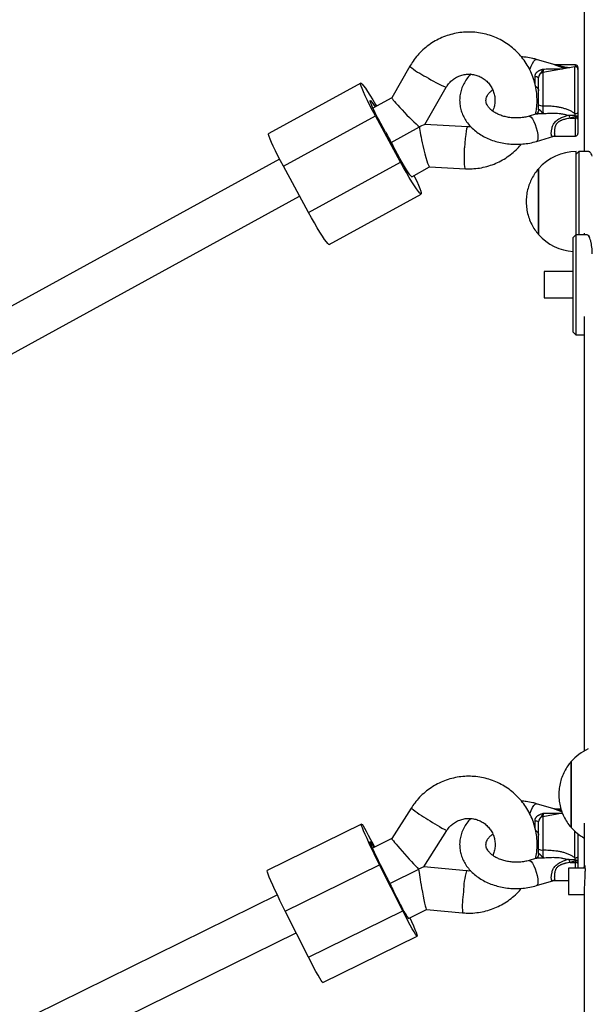
# Model space of a CAD drawing. Units: millimetres. Extents: x 0 to 11673, y 0 to 12364.
# Drawn here: x 4984 to 5202, y 9877 to 10251 of the extents above; entities that cross this region are included whole.
import ezdxf

# ---------------------------------------------------------------- set-up
doc = ezdxf.new("R2010")
doc.units = ezdxf.units.MM

msp = doc.modelspace()

# ---------------------------------------------------------------- linework, layer by layer
at = {"color": 7, "linetype": 'Continuous', "lineweight": 25, "ltscale": 100}
for p, q in [((5198.44, 10255.95), (5198.44, 10201.15)), ((5186.92, 10234.23), (5180.35, 10236.16)), ((5195.09, 10234.14), (5187.56, 10234.14)), ((5132.12, 10233.56), (5125.28, 10221.64)), ((5194.92, 10233.39), (5182.75, 10231.24)), ((5196.09, 10233.14), (5196.09, 10232.41)), ((5196.09, 10232.41), (5196.09, 10216.02)), ((5113.47, 10227.16), (5078.49, 10208.01)), ((5181.09, 10218.96), (5181.09, 10229.27)), ((5137.87, 10211.43), (5146, 10225.6)), ((5125.29, 10221.65), (5118.09, 10217.71)), ((5179.97, 10215.34), (5177.53, 10214.62)), ((5196.09, 10216.02), (5196.09, 10214.61)), ((5084.05, 10195.58), (5119.03, 10214.73)), ((5128.59, 10197.17), (5119.03, 10214.73)), ((5122.94, 10208.53), (5120.25, 10213.47)), ((5195.09, 10214.45), (5193.16, 10213.88)), ((5193.16, 10213.88), (5195.09, 10213.88)), ((5195.15, 10214.79), (5195.07, 10214.79)), ((5195.09, 10213.88), (5195.09, 10214.45)), ((5196.09, 10214.61), (5196.09, 10213.74)), ((5196.09, 10213.74), (5196.09, 10213.17)), ((5196.09, 10213.17), (5196.09, 10208.05)), ((5125.04, 10204.61), (5135.82, 10210.51)), ((5154.1, 10210.61), (5137.85, 10211.43)), ((5180.35, 10205.03), (5186.92, 10206.97)), ((5187.56, 10207.05), (5195.09, 10207.05)), ((5128.37, 10198.55), (5125.68, 10203.49)), ((5196.4, 10201.15), (5195.4, 10200.15)), ((5195.4, 10186.01), (5195.4, 10201.15)), ((5200.26, 10201.15), (5196.4, 10201.15)), ((5196.4, 10201.15), (5196.4, 10169.53)), ((5200.67, 10200.94), (5200.53, 10201.04)), ((5082.61, 10198.29), (4839.18, 10065.03)), ((5093.61, 10178.02), (5128.59, 10197.17)), ((5093.61, 10178.02), (5084.05, 10195.58)), ((5132.88, 10191.62), (5139.64, 10195.32)), ((5139.62, 10195.32), (5153.3, 10194.63)), ((5181.09, 10194.65), (5181.09, 10169.65)), ((5181.09, 10169.91), (5181.09, 10194.65)), ((5195.4, 10195.39), (5195.4, 10195.39)), ((5195.4, 10169.53), (5195.4, 10186.01)), ((4846.86, 10051), (5090.24, 10184.22)), ((5101.49, 10165.89), (5136.47, 10185.04)), ((5181.09, 10169.65), (5181.09, 10169.91)), ((5195.3, 10169.53), (5194.3, 10168.53)), ((5194.3, 10135.76), (5194.3, 10168.53)), ((5199.49, 10169.53), (5195.3, 10169.53)), ((5195.3, 10169.53), (5195.3, 10134.94)), ((5198.44, 10170.16), (5198.44, 10169.53)), ((5194.3, 10155.53), (5183.2, 10155.53)), ((5183.2, 10155.53), (5183.2, 10145.53)), ((5183.2, 10145.53), (5194.3, 10145.53)), ((5198.44, 10138.47), (5198.44, 9973.36)), ((5194.3, 10132.53), (5194.3, 10135.76)), ((5195.3, 10134.94), (5195.3, 10131.53)), ((5198.51, 10134.94), (5198.57, 10136.15)), ((5194.3, 10132.53), (5195.3, 10131.53)), ((5195.3, 10131.53), (5198.44, 10131.53)), ((5193.49, 9969.32), (5193.49, 9944.35)), ((5193.49, 9960.83), (5193.49, 9969.32)), ((5193.49, 9944.32), (5193.49, 9960.83)), ((5132.65, 9951.67), (5125.3, 9940.05)), ((5186.92, 9951.39), (5180.35, 9953.32)), ((5190.21, 9949.72), (5182.75, 9948.4)), ((5189.62, 9951.3), (5187.56, 9951.3)), ((5181.09, 9936.12), (5181.09, 9946.43)), ((5198.44, 9945.95), (5198.44, 9928.88)), ((5113.73, 9945.61), (5077.88, 9927.97)), ((5137.43, 9929.31), (5146.17, 9943.11)), ((5193.49, 9944.35), (5193.49, 9944.32)), ((5125.3, 9940.06), (5117.95, 9936.44)), ((5196.09, 9941.85), (5196.09, 9933.18)), ((5179.97, 9932.5), (5177.53, 9931.78)), ((5195.09, 9931.61), (5193.16, 9931.04)), ((5193.16, 9931.04), (5195.09, 9931.04)), ((5195.15, 9931.94), (5195.07, 9931.95)), ((5195.09, 9931.04), (5195.09, 9931.61)), ((5196.09, 9933.18), (5196.09, 9931.76)), ((5196.09, 9931.76), (5196.09, 9930.9)), ((5196.09, 9930.9), (5196.09, 9930.33)), ((5084.79, 9912.47), (5120.65, 9930.11)), ((5129.45, 9912.66), (5120.65, 9930.11)), ((5123.47, 9925.15), (5120.99, 9930.06)), ((5124.51, 9923.05), (5135.51, 9928.46)), ((5153.67, 9927.8), (5137.43, 9929.31)), ((5198.75, 9928.88), (5192.5, 9928.88)), ((5192.5, 9928.88), (5192.5, 9918.88)), ((5196.09, 9930.33), (5196.09, 9928.88)), ((5180.35, 9922.19), (5186.92, 9924.12)), ((5187.56, 9924.21), (5192.5, 9924.21)), ((5128.48, 9915.22), (5126, 9920.14)), ((5198.44, 9919.94), (5198.44, 9741.27)), ((5081.77, 9918.64), (4869.44, 9814.16)), ((5192.5, 9918.88), (5198.44, 9918.88)), ((5093.6, 9895.02), (5084.79, 9912.47)), ((5093.6, 9895.02), (5129.45, 9912.66)), ((5131.59, 9909.72), (5138.53, 9913.14)), ((5138.53, 9913.14), (5152.19, 9911.87)), ((4876.51, 9799.81), (5088.91, 9904.32)), ((5099.05, 9885.39), (5134.9, 9903.03))]:
    msp.add_line(p, q, dxfattribs=at)
at = {"color": 8, "linetype": 'Continuous', "lineweight": 25, "ltscale": 100}
for p, q in [((5195.09, 10233.41), (5195.09, 10234.14)), ((5182.75, 10231.24), (5182.75, 10218.59)), ((5194.92, 10215.64), (5194.92, 10233.39)), ((5195.09, 10207.05), (5195.09, 10213.88)), ((5182.75, 9948.4), (5182.75, 9935.75)), ((5194.92, 9932.8), (5194.92, 9942.85)), ((5195.09, 9928.88), (5195.09, 9931.04))]:
    msp.add_line(p, q, dxfattribs=at)
at = {"color": 8, "linetype": 'Continuous', "lineweight": 25, "ltscale": 100, "flags": 128}
for points in [[(5177.77, 10232.18), (5177.83, 10232.37), (5178.3, 10233.61), (5178.81, 10234.67), (5179.33, 10235.49), (5179.83, 10236.01), (5180.25, 10236.18), (5180.35, 10236.16)], [(5177.53, 10214.62), (5177.83, 10214.6), (5178.3, 10214.25), (5178.81, 10213.58), (5179.33, 10212.63), (5179.83, 10211.47), (5180.25, 10210.18), (5180.58, 10208.88), (5180.79, 10207.64), (5180.86, 10206.56)], [(5186.92, 10206.97), (5186.83, 10206.94), (5186.67, 10206.9), (5186.52, 10206.89), (5186.4, 10206.9), (5186.22, 10206.97), (5186.14, 10207.05), (5186.08, 10207.15), (5186.04, 10207.25), (5186, 10207.41), (5185.97, 10207.6), (5185.95, 10207.82), (5185.94, 10208.08), (5185.95, 10208.35), (5185.97, 10208.64), (5186, 10208.95), (5186.05, 10209.29), (5186.1, 10209.58), (5186.24, 10210.18), (5186.33, 10210.49), (5186.44, 10210.79), (5186.69, 10211.36), (5186.84, 10211.64), (5187.05, 10211.96), (5187.27, 10212.26), (5187.53, 10212.55), (5187.8, 10212.82), (5188.13, 10213.09), (5188.46, 10213.34), (5188.82, 10213.56), (5189.19, 10213.77), (5189.53, 10213.95), (5189.87, 10214.11), (5190.57, 10214.41), (5191.29, 10214.67), (5192.03, 10214.92), (5192.03, 10214.92)], [(5154.1, 10210.61), (5154.1, 10210.61), (5153.93, 10210.41), (5153.75, 10209.82), (5153.57, 10208.87), (5153.39, 10207.6), (5153.23, 10206.09), (5153.1, 10204.4), (5152.99, 10202.62)], [(5180.86, 10206.56), (5180.79, 10205.73), (5180.58, 10205.2), (5180.35, 10205.03)], [(5153.3, 10194.63), (5153.15, 10194.83), (5153.03, 10195.42), (5152.94, 10196.37), (5152.89, 10197.64), (5152.89, 10199.15), (5152.92, 10200.84), (5152.99, 10202.62)], [(5177.78, 9949.38), (5177.83, 9949.53), (5178.3, 9950.76), (5178.81, 9951.83), (5179.33, 9952.65), (5179.83, 9953.17), (5180.25, 9953.34), (5180.35, 9953.32)], [(5177.53, 9931.78), (5177.83, 9931.76), (5178.3, 9931.41), (5178.81, 9930.73), (5179.33, 9929.78), (5179.83, 9928.62), (5180.25, 9927.34), (5180.58, 9926.03), (5180.79, 9924.8), (5180.86, 9923.72)], [(5186.92, 9924.12), (5186.83, 9924.1), (5186.67, 9924.06), (5186.52, 9924.05), (5186.4, 9924.05), (5186.22, 9924.13), (5186.14, 9924.21), (5186.08, 9924.3), (5186.04, 9924.41), (5186, 9924.57), (5185.97, 9924.76), (5185.95, 9924.98), (5185.94, 9925.24), (5185.95, 9925.5), (5185.97, 9925.79), (5186, 9926.11), (5186.05, 9926.45), (5186.1, 9926.74), (5186.24, 9927.34), (5186.33, 9927.65), (5186.44, 9927.94), (5186.69, 9928.52), (5186.84, 9928.79), (5187.05, 9929.11), (5187.27, 9929.42), (5187.53, 9929.71), (5187.8, 9929.97), (5188.13, 9930.24), (5188.46, 9930.49), (5188.82, 9930.72), (5189.19, 9930.93), (5189.53, 9931.11), (5189.87, 9931.27), (5190.57, 9931.56), (5191.29, 9931.83), (5192.03, 9932.07), (5192.03, 9932.07)], [(5180.86, 9923.72), (5180.79, 9922.89), (5180.58, 9922.36), (5180.35, 9922.19)]]:
    msp.add_lwpolyline(points, dxfattribs=at)
at = {"color": 7, "linetype": 'Continuous', "lineweight": 25, "ltscale": 100, "flags": 128}
for points in [[(5119.03, 10214.73), (5117.95, 10216.75), (5116.93, 10218.73), (5115.99, 10220.6), (5115.17, 10222.31), (5114.49, 10223.82), (5113.96, 10225.08), (5113.6, 10226.07), (5113.43, 10226.75), (5113.43, 10227.11), (5113.62, 10227.14), (5114, 10226.83), (5114.54, 10226.19), (5115.23, 10225.24), (5116.06, 10224.02), (5117, 10222.54), (5118.03, 10220.85), (5119.12, 10219), (5119.44, 10218.45)], [(5120.25, 10213.47), (5119.41, 10215.04), (5118.66, 10216.53), (5118.01, 10217.87), (5117.51, 10219), (5117.18, 10219.85), (5117.04, 10220.39), (5117.09, 10220.58), (5117.33, 10220.42), (5117.76, 10219.92), (5118.34, 10219.1), (5118.94, 10218.17)], [(5194.92, 10215.64), (5195.14, 10215.64), (5195.35, 10215.65), (5195.56, 10215.68), (5195.74, 10215.73), (5195.89, 10215.79), (5196, 10215.86), (5196.07, 10215.94), (5196.09, 10216.02)], [(5084.05, 10195.58), (5082.97, 10197.6), (5081.94, 10199.58), (5081.01, 10201.45), (5080.19, 10203.16), (5079.51, 10204.67), (5078.98, 10205.94), (5078.62, 10206.92), (5078.44, 10207.61), (5078.45, 10207.96), (5078.49, 10208.01)], [(5132.88, 10191.62), (5132.86, 10191.61), (5132.61, 10191.77), (5132.19, 10192.27), (5131.61, 10193.09), (5130.9, 10194.19), (5130.1, 10195.51), (5129.24, 10196.99), (5128.37, 10198.55)], [(5133.72, 10192.08), (5133.96, 10191.6), (5134.78, 10189.88), (5135.46, 10188.37), (5135.99, 10187.11), (5136.35, 10186.12), (5136.52, 10185.44), (5136.52, 10185.08), (5136.32, 10185.06), (5135.95, 10185.37), (5135.41, 10186), (5134.72, 10186.95), (5133.89, 10188.17), (5132.95, 10189.65), (5131.92, 10191.34), (5130.83, 10193.19), (5129.71, 10195.15), (5128.59, 10197.17)], [(5101.49, 10165.89), (5101.34, 10165.91), (5100.97, 10166.22), (5100.43, 10166.85), (5099.74, 10167.8), (5098.91, 10169.03), (5097.96, 10170.5), (5096.93, 10172.19), (5095.85, 10174.04), (5094.73, 10176), (5093.61, 10178.02)], [(5120.65, 9930.11), (5119.62, 9932.17), (5118.6, 9934.24), (5117.62, 9936.28), (5116.7, 9938.24), (5115.87, 9940.05), (5115.15, 9941.67), (5114.56, 9943.06), (5114.12, 9944.17), (5113.83, 9944.98), (5113.71, 9945.46), (5113.76, 9945.61), (5113.97, 9945.41), (5114.35, 9944.88), (5114.88, 9944.02), (5115.55, 9942.86), (5116.34, 9941.44), (5117.22, 9939.78), (5118.18, 9937.95), (5118.75, 9936.83)], [(5120.99, 9930.06), (5120.2, 9931.66), (5119.42, 9933.26), (5118.7, 9934.78), (5118.08, 9936.15), (5117.58, 9937.3), (5117.23, 9938.17), (5117.05, 9938.72), (5117.05, 9938.92), (5117.22, 9938.75), (5117.56, 9938.24), (5118.05, 9937.4), (5118.45, 9936.68)], [(5194.92, 9932.8), (5195.14, 9932.79), (5195.35, 9932.81), (5195.56, 9932.84), (5195.74, 9932.88), (5195.89, 9932.95), (5196, 9933.02), (5196.07, 9933.1), (5196.09, 9933.18)], [(5084.79, 9912.47), (5083.77, 9914.53), (5082.75, 9916.6), (5081.77, 9918.64), (5080.85, 9920.6), (5080.02, 9922.41), (5079.3, 9924.03), (5078.71, 9925.42), (5078.27, 9926.53), (5077.98, 9927.34), (5077.86, 9927.82), (5077.88, 9927.97)], [(5132.12, 9909.98), (5132.76, 9908.59), (5133.48, 9906.96), (5134.07, 9905.58), (5134.52, 9904.47), (5134.81, 9903.66), (5134.93, 9903.17), (5134.88, 9903.03), (5134.66, 9903.22), (5134.28, 9903.76), (5133.75, 9904.62), (5133.09, 9905.77), (5132.3, 9907.2), (5131.42, 9908.85), (5130.46, 9910.69), (5129.45, 9912.66)], [(5099.05, 9885.39), (5099.03, 9885.39), (5098.81, 9885.58), (5098.43, 9886.12), (5097.9, 9886.98), (5097.23, 9888.13), (5096.45, 9889.56), (5095.56, 9891.21), (5094.61, 9893.05), (5093.6, 9895.02)]]:
    msp.add_lwpolyline(points, dxfattribs=at)
at = {"color": 7, "linetype": 'Continuous', "lineweight": 25, "ltscale": 10000}
for centre, radius, start, end in [((5195.09, 10233.14), 1, 360, 90), ((5183.09, 10229.27), 2, 100, 180), ((5195.09, 10232.41), 1, 0, 100), ((5179.98, 10227.95), 1.64, 46.9346, 97.5864), ((5182.41, 10220.93), 2.37, 236.3569, 278.305), ((5199.48, 10217.51), 7.29, 200.9058, 209.8868), ((5195.22, 10213.56), 0.893, 11.4218, 98.0495), ((5195.22, 10213), 0.893, 11.4218, 98.0495), ((5216.81, 10256.36), 105.35, 206.9976, 210.1209), ((5195.09, 10208.05), 1, 270, 0), ((5195.4, 10182.15), 19, 90, 138.8605), ((5195.4, 10182.15), 19, 221.1395, 266.6823), ((5207.79, 9956.82), 19, 114.3657, 138.8605), ((5179.98, 9945.1), 1.64, 46.9346, 97.5864), ((5183.09, 9946.43), 2, 100, 180), ((5207.79, 9956.82), 19, 221.1395, 240.5234), ((5182.41, 9938.09), 2.37, 236.3569, 278.305), ((5199.48, 9934.67), 7.29, 200.9058, 209.8868), ((5195.22, 9930.72), 0.893, 11.4218, 98.0495), ((5195.22, 9930.15), 0.893, 11.4218, 98.0495), ((5271.42, 9996.66), 164.33, 205.7962, 207.7543), ((5157.7, 9928.13), 31.94, 203.8233, 215.184)]:
    msp.add_arc(centre, radius, start, end, dxfattribs=at)
at = {"color": 8, "linetype": 'Continuous', "lineweight": 25, "ltscale": 10000}
for centre, radius, start, end in [((5152.6, 10258.75), 32.47, 230.8935, 243.9693), ((5163.18, 10267.97), 45.72, 237.0986, 247.9192), ((5179.15, 10224.19), 1.95, 0.3865, 64.7828), ((5166.83, 9995.51), 55.59, 232.0611, 239.9547), ((5177.18, 10003.27), 67.68, 235.6571, 242.7334), ((5179.15, 9941.35), 1.95, 0.3805, 64.0212), ((5186.25, 9919.01), 33.74, 164.8965, 178.5986), ((5185.08, 9914.52), 32.99, 170.7275, 184.6083)]:
    msp.add_arc(centre, radius, start, end, dxfattribs=at)
for centre, start_param in [((5179.09, 10231.32), 3.55778), ((5179.09, 9948.48), 3.595665)]:
    msp.add_ellipse(centre, major_axis=(-0.58, 5.38), ratio=0.09283, start_param=start_param, end_param=4.370316, dxfattribs=at)
at = {"color": 7, "linetype": 'Continuous', "lineweight": 25, "ltscale": 10000}
for centre, major_axis, ratio, start_param, end_param in [((5131.11, 10215.71), (-5.82, 5.93), 0.061039, 0.017197, 2.576463), ((5195.09, 10216.57), (0.29, 3.21), 0.07846, 3.998002, 4.13046), ((5124.44, 10204.09), (13.42, 7.33), 0.022248, 0.036256, 0.54607), ((5137.78, 10203.42), (-1.86, 8.1), 0.083174, 0.486301, 1.551737), ((5137.78, 10203.42), (-1.86, 8.1), 0.083174, 1.551737, 3.11808), ((5130.86, 9933.87), (-5.55, 6.18), 0.037208, 0.010484, 2.602818), ((5195.09, 9933.73), (0.29, 3.21), 0.07846, 3.998002, 4.13046), ((5123.69, 9922.55), (13.74, 6.76), 0.011975, 0.019547, 0.529712), ((5137.02, 9921.31), (-1.51, 8.17), 0.049161, 0.496297, 1.561733), ((5137.02, 9921.31), (-1.51, 8.17), 0.049161, 1.561733, 3.127725)]:
    msp.add_ellipse(centre, major_axis=major_axis, ratio=ratio, start_param=start_param, end_param=end_param, dxfattribs=at)
at = {"color": 7, "linetype": 'Continuous', "lineweight": 25, "ltscale": 100}
for points, knots in [([(5179.97, 10215.4), (5180.11, 10216.12), (5180.43, 10217.76), (5180.57, 10220.41), (5180.44, 10223.27), (5179.99, 10226.11), (5179.23, 10228.88), (5178.17, 10231.55), (5176.82, 10234.09), (5175.21, 10236.46), (5173.34, 10238.64), (5171.24, 10240.6), (5168.95, 10242.31), (5166.48, 10243.77), (5163.86, 10244.94), (5161.13, 10245.81), (5158.32, 10246.38), (5155.47, 10246.64), (5152.61, 10246.57), (5149.77, 10246.2), (5146.99, 10245.51), (5144.3, 10244.52), (5141.74, 10243.24), (5139.33, 10241.68), (5137.11, 10239.87), (5135.11, 10237.82), (5133.43, 10235.71), (5132.52, 10234.23), (5132.12, 10233.56)], [0, 0, 0, 0, 0.029625, 0.068747, 0.107873, 0.147, 0.186127, 0.225253, 0.264376, 0.303496, 0.342612, 0.381723, 0.420829, 0.459928, 0.499023, 0.538111, 0.577195, 0.616275, 0.655353, 0.694428, 0.733503, 0.772578, 0.811655, 0.850735, 0.889819, 0.928907, 0.968001, 1, 1, 1, 1]), ([(5180.35, 10236.16), (5179.89, 10236.29), (5178.61, 10236.64), (5176.66, 10237.02), (5175.16, 10237.13), (5174.52, 10237.17)], [0, 0, 0, 0, 0.2444, 0.682448, 1, 1, 1, 1]), ([(5187.56, 10234.16), (5187.48, 10234.15), (5187.25, 10234.14), (5187.02, 10234.2), (5186.96, 10234.22), (5186.94, 10234.22)], [0, 0, 0, 0, 0.280136, 0.811721, 1, 1, 1, 1]), ([(5146, 10225.6), (5146.12, 10225.8), (5146.54, 10226.5), (5147.44, 10227.6), (5148.77, 10228.76), (5150.3, 10229.67), (5151.96, 10230.29), (5153.7, 10230.61), (5155.47, 10230.61), (5157.22, 10230.3), (5158.88, 10229.68), (5160.41, 10228.77), (5161.76, 10227.6), (5162.87, 10226.21), (5163.73, 10224.65), (5164.3, 10222.96), (5164.56, 10221.2), (5164.5, 10219.42), (5164.21, 10217.85), (5163.81, 10216.94), (5163.65, 10216.57)], [0, 0, 0, 0, 0.022955, 0.081349, 0.139853, 0.198444, 0.257122, 0.315874, 0.37468, 0.433509, 0.492319, 0.55108, 0.609768, 0.668371, 0.726887, 0.785326, 0.843704, 0.902047, 0.960381, 1, 1, 1, 1]), ([(5155.29, 10230.56), (5155.28, 10230.55), (5154.7, 10230.02), (5153.78, 10228.79), (5152.58, 10226.89), (5151.74, 10224.88), (5151.23, 10222.82), (5151.04, 10220.74), (5151.18, 10218.69), (5151.63, 10216.68), (5152.38, 10214.75), (5153.41, 10212.91), (5154.72, 10211.19), (5156.29, 10209.59), (5158.11, 10208.16), (5160.16, 10206.9), (5162.39, 10205.84), (5164.78, 10205), (5167.29, 10204.39), (5169.87, 10204.02), (5172.5, 10203.89), (5175.13, 10204.01), (5177.78, 10204.35), (5179.48, 10204.8), (5180.35, 10205.03)], [0, 0, 0, 0, 0.000349, 0.049352, 0.097598, 0.144905, 0.191263, 0.23683, 0.281888, 0.326737, 0.371675, 0.417033, 0.463057, 0.509868, 0.557448, 0.605656, 0.654296, 0.703179, 0.752159, 0.801168, 0.850201, 0.899288, 0.948461, 1, 1, 1, 1]), ([(5179.76, 10229.57), (5179.76, 10229.63), (5179.75, 10229.75), (5179.76, 10229.92), (5179.79, 10230.11), (5179.83, 10230.29), (5179.89, 10230.48), (5179.97, 10230.67), (5180.07, 10230.85), (5180.18, 10231.02), (5180.3, 10231.17), (5180.41, 10231.29), (5180.5, 10231.38), (5180.6, 10231.47), (5180.7, 10231.56), (5180.84, 10231.66), (5181.03, 10231.79), (5181.23, 10231.91), (5181.42, 10232.01), (5181.57, 10232.08), (5181.73, 10232.15), (5181.95, 10232.24), (5182.23, 10232.34), (5182.55, 10232.44), (5182.76, 10232.5), (5182.86, 10232.52), (5182.88, 10232.53), (5182.88, 10232.53)], [0, 0, 0, 0, 0.0383254, 0.0769078, 0.1163248, 0.1560394, 0.2012667, 0.2440269, 0.2871398, 0.3312946, 0.3757745, 0.4062002, 0.4340043, 0.4618668, 0.4898919, 0.5179655, 0.5751822, 0.6326968, 0.6697221, 0.7067979, 0.7440028, 0.781242, 0.8564113, 0.9317248, 0.9928604, 0.9973321, 1, 1, 1, 1]), ([(5177.53, 10214.62), (5177.24, 10214.55), (5176.39, 10214.31), (5174.87, 10214.04), (5172.99, 10213.9), (5171.1, 10213.96), (5169.24, 10214.21), (5167.49, 10214.64), (5165.9, 10215.23), (5164.49, 10215.95), (5163.32, 10216.76), (5162.4, 10217.62), (5161.74, 10218.48), (5161.31, 10219.32), (5161.09, 10220.14), (5161.08, 10220.94), (5161.27, 10221.76), (5161.67, 10222.61), (5162.33, 10223.48), (5162.99, 10224.17), (5163.54, 10224.55), (5163.68, 10224.64)], [0, 0, 0, 0, 0.0270558, 0.0814799, 0.1360914, 0.1907675, 0.2453666, 0.2997288, 0.3537601, 0.4074399, 0.4608844, 0.5143731, 0.5684629, 0.6243368, 0.684183, 0.7519114, 0.8157231, 0.8721975, 0.9252826, 0.9817432, 1, 1, 1, 1]), ([(5179.98, 10225.85), (5180, 10225.84), (5180.05, 10225.83), (5180.34, 10225.69), (5180.75, 10225.32), (5181.07, 10224.76), (5181.06, 10224.37), (5181.06, 10224.2)], [0, 0, 0, 0, 0.082307, 0.254195, 0.509138, 0.801362, 1, 1, 1, 1]), ([(5181.06, 10216.95), (5181.07, 10216.84), (5181.08, 10216.48), (5180.8, 10215.94), (5180.39, 10215.53), (5180.08, 10215.37), (5180, 10215.35), (5179.98, 10215.35)], [0, 0, 0, 0, 0.137071, 0.462592, 0.712634, 0.902324, 1, 1, 1, 1]), ([(5181.09, 10216.99), (5181.09, 10217.1), (5181.09, 10217.74), (5181.09, 10218.41), (5181.09, 10218.96)], [0, 0, 0, 0, 0.1643, 1, 1, 1, 1]), ([(5182.88, 10215.46), (5182.88, 10215.46), (5182.85, 10215.49), (5182.79, 10215.55), (5182.71, 10215.65), (5182.63, 10215.76), (5182.55, 10215.87), (5182.47, 10215.98), (5182.38, 10216.1), (5182.29, 10216.22), (5182.19, 10216.35), (5182.1, 10216.47), (5182, 10216.58), (5181.89, 10216.7), (5181.76, 10216.82), (5181.62, 10216.93), (5181.52, 10216.99), (5181.42, 10217.04), (5181.31, 10217.08), (5181.22, 10217.09), (5181.15, 10217.08), (5181.11, 10217.05), (5181.1, 10217.01), (5181.09, 10216.99)], [0, 0, 0, 0, 0.002703, 0.051643, 0.100668, 0.147559, 0.194513, 0.241632, 0.288797, 0.336286, 0.383803, 0.431382, 0.478991, 0.51334, 0.582148, 0.651282, 0.686092, 0.713398, 0.779826, 0.847297, 0.877477, 0.938371, 1, 1, 1, 1]), ([(5182.75, 10218.59), (5182.74, 10218.51), (5182.74, 10218.35), (5182.73, 10218.1), (5182.73, 10217.85), (5182.72, 10217.52), (5182.73, 10217.19), (5182.73, 10216.88), (5182.74, 10216.66), (5182.75, 10216.44), (5182.77, 10216.24), (5182.79, 10216.05), (5182.81, 10215.88), (5182.83, 10215.71), (5182.85, 10215.57), (5182.87, 10215.49), (5182.88, 10215.46)], [0, 0, 0, 0, 0.065939, 0.132353, 0.200281, 0.268741, 0.401411, 0.468823, 0.537285, 0.603674, 0.670545, 0.738912, 0.807781, 0.855564, 0.951656, 1, 1, 1, 1]), ([(5182.75, 10218.59), (5183.16, 10218.59), (5183.98, 10218.6), (5185.21, 10218.55), (5186.45, 10218.47), (5187.71, 10218.32), (5188.99, 10218.1), (5190.07, 10217.85), (5190.92, 10217.6), (5191.57, 10217.39), (5192.21, 10217.14), (5192.81, 10216.88), (5193.56, 10216.52), (5194.26, 10216.11), (5194.76, 10215.76), (5194.92, 10215.64)], [0, 0, 0, 0, 0.097315, 0.194746, 0.292603, 0.390647, 0.494392, 0.598533, 0.651403, 0.704362, 0.757642, 0.811056, 0.858018, 0.95233, 1, 1, 1, 1]), ([(5192.03, 10214.92), (5192.02, 10214.92), (5191.94, 10214.94), (5191.68, 10215.03), (5191.22, 10215.15), (5190.66, 10215.29), (5190.08, 10215.39), (5189.31, 10215.51), (5188.32, 10215.61), (5187.17, 10215.67), (5186.07, 10215.67), (5185, 10215.63), (5183.94, 10215.56), (5183.23, 10215.49), (5182.88, 10215.46)], [0, 0, 0, 0, 0.001072, 0.02779, 0.090654, 0.153665, 0.217042, 0.280515, 0.409491, 0.538925, 0.653839, 0.76892, 0.884408, 1, 1, 1, 1]), ([(5195.07, 10214.79), (5195.04, 10214.93), (5194.99, 10215.22), (5194.95, 10215.5), (5194.92, 10215.64)], [0, 0, 0, 0, 0.499642, 1, 1, 1, 1]), ([(5192.68, 10214.91), (5192.46, 10214.91), (5192.25, 10214.92), (5192.03, 10214.92), (5192.03, 10214.92)], [0, 0, 0, 0, 0.980827, 1, 1, 1, 1]), ([(5195.07, 10214.79), (5194.92, 10214.8), (5194.61, 10214.83), (5194.15, 10214.86), (5193.69, 10214.88), (5193.19, 10214.9), (5192.86, 10214.91), (5192.68, 10214.91)], [0, 0, 0, 0, 0.191637, 0.383674, 0.576612, 0.769753, 1, 1, 1, 1]), ([(5195.15, 10214.79), (5195.2, 10214.78), (5195.28, 10214.78), (5195.38, 10214.78), (5195.45, 10214.77), (5195.54, 10214.76), (5195.63, 10214.75), (5195.72, 10214.74), (5195.77, 10214.73), (5195.83, 10214.72), (5195.88, 10214.71), (5195.93, 10214.7), (5195.97, 10214.69), (5196.01, 10214.67), (5196.04, 10214.66), (5196.06, 10214.65), (5196.08, 10214.63), (5196.09, 10214.62), (5196.09, 10214.61), (5196.09, 10214.61), (5196.09, 10214.61)], [0, 0, 0, 0, 0.09699, 0.146273, 0.19631, 0.244686, 0.34231, 0.39205, 0.443051, 0.494359, 0.546584, 0.599109, 0.65541, 0.71206, 0.769778, 0.827853, 0.86954, 0.953277, 0.995363, 1, 1, 1, 1]), ([(5155.32, 10210.65), (5155.18, 10210.63), (5154.78, 10210.57), (5154.37, 10210.6), (5154.1, 10210.61)], [0, 0, 0, 0, 0.324118, 1, 1, 1, 1]), ([(5186.92, 10206.97), (5187, 10206.99), (5187.15, 10207.03), (5187.42, 10207.04), (5187.56, 10207.04)], [0, 0, 0, 0, 0.485869, 1, 1, 1, 1]), ([(5153.3, 10194.63), (5153.9, 10194.61), (5155.45, 10194.57), (5157.96, 10194.77), (5160.77, 10195.29), (5163.51, 10196.13), (5166.14, 10197.26), (5168.63, 10198.67), (5170.95, 10200.36), (5172.94, 10202.14), (5174.05, 10203.44), (5174.53, 10204.02)], [0, 0, 0, 0, 0.074999, 0.193697, 0.312427, 0.431157, 0.54989, 0.66863, 0.787381, 0.906145, 1, 1, 1, 1]), ([(5201.48, 10199.46), (5201.36, 10199.75), (5201.1, 10200.37), (5200.72, 10200.9), (5200.43, 10201.16), (5200.29, 10201.12), (5200.26, 10201.11)], [0, 0, 0, 0, 0.284089, 0.593709, 0.902622, 1, 1, 1, 1]), ([(5181.03, 10194.53), (5180.82, 10194.3), (5180.11, 10193.51), (5179.1, 10191.99), (5178.03, 10189.97), (5177.21, 10187.8), (5176.65, 10185.5), (5176.37, 10183.11), (5176.4, 10180.67), (5176.75, 10178.22), (5177.43, 10175.78), (5178.42, 10173.51), (5179.62, 10171.45), (5180.58, 10170.27), (5181.06, 10169.68)], [0, 0, 0, 0, 0.0344887, 0.1170773, 0.2012405, 0.2868716, 0.373911, 0.4623418, 0.55219, 0.6435304, 0.7364998, 0.8313229, 0.916565, 1, 1, 1, 1]), ([(5201.54, 10162.33), (5201.54, 10162.51), (5201.53, 10163.2), (5201.44, 10164.26), (5201.3, 10165.5), (5201.08, 10166.7), (5200.79, 10167.79), (5200.41, 10168.7), (5200.02, 10169.28), (5199.7, 10169.55), (5199.54, 10169.51), (5199.49, 10169.5)], [0, 0, 0, 0, 0.040428, 0.149731, 0.258248, 0.36711, 0.512396, 0.656565, 0.803126, 0.948608, 1, 1, 1, 1]), ([(5200.57, 10168.84), (5200.46, 10168.93), (5200.21, 10169.12), (5199.97, 10169.3), (5199.85, 10169.39)], [0, 0, 0, 0, 0.4813052, 1, 1, 1, 1]), ([(5193.42, 9969.21), (5193, 9968.71), (5192.06, 9967.59), (5190.9, 9965.61), (5189.9, 9963.37), (5189.21, 9961.01), (5188.82, 9958.59), (5188.75, 9956.13), (5189, 9953.69), (5189.56, 9951.3), (5190.42, 9948.99), (5191.59, 9946.84), (5192.61, 9945.3), (5193.31, 9944.55), (5193.45, 9944.41)], [0, 0, 0, 0, 0.0718926, 0.1624056, 0.2529401, 0.3434886, 0.4340473, 0.5246141, 0.6151882, 0.7057701, 0.796361, 0.886964, 0.9775846, 1, 1, 1, 1]), ([(5180, 9932.51), (5180.08, 9932.88), (5180.38, 9934.17), (5180.58, 9936.46), (5180.58, 9939.33), (5180.24, 9942.18), (5179.6, 9944.98), (5178.66, 9947.69), (5177.42, 9950.28), (5175.9, 9952.72), (5174.13, 9954.98), (5172.11, 9957.02), (5169.89, 9958.84), (5167.48, 9960.39), (5164.91, 9961.67), (5162.22, 9962.67), (5159.43, 9963.35), (5156.59, 9963.73), (5153.72, 9963.79), (5150.86, 9963.54), (5148.05, 9962.97), (5145.32, 9962.1), (5142.7, 9960.93), (5140.22, 9959.47), (5137.92, 9957.76), (5135.82, 9955.8), (5134.05, 9953.76), (5133.09, 9952.32), (5132.65, 9951.67)], [0, 0, 0, 0, 0.015531, 0.055205, 0.09488, 0.134556, 0.174232, 0.213908, 0.253584, 0.293258, 0.332931, 0.372602, 0.412271, 0.451938, 0.491604, 0.531267, 0.570929, 0.610589, 0.650248, 0.689907, 0.729565, 0.769223, 0.808881, 0.84854, 0.888201, 0.927863, 0.967527, 1, 1, 1, 1]), ([(5180.35, 9953.32), (5179.89, 9953.45), (5178.61, 9953.8), (5176.67, 9954.17), (5175.19, 9954.28), (5174.57, 9954.33)], [0, 0, 0, 0, 0.246251, 0.687617, 1, 1, 1, 1]), ([(5179.76, 9946.73), (5179.76, 9946.78), (5179.75, 9946.9), (5179.76, 9947.08), (5179.79, 9947.26), (5179.83, 9947.45), (5179.89, 9947.64), (5179.97, 9947.83), (5180.07, 9948.01), (5180.18, 9948.18), (5180.3, 9948.32), (5180.41, 9948.44), (5180.5, 9948.54), (5180.6, 9948.63), (5180.7, 9948.71), (5180.84, 9948.82), (5181.03, 9948.95), (5181.23, 9949.07), (5181.42, 9949.16), (5181.57, 9949.24), (5181.73, 9949.31), (5181.95, 9949.4), (5182.23, 9949.49), (5182.55, 9949.59), (5182.76, 9949.65), (5182.86, 9949.68), (5182.88, 9949.68), (5182.88, 9949.68)], [0, 0, 0, 0, 0.038325, 0.076908, 0.116325, 0.156039, 0.201267, 0.244027, 0.28714, 0.331295, 0.375775, 0.4062, 0.434004, 0.461867, 0.489892, 0.517965, 0.575182, 0.632697, 0.669722, 0.706798, 0.744003, 0.781242, 0.856411, 0.931725, 0.99286, 0.997332, 1, 1, 1, 1]), ([(5187.56, 9951.32), (5187.48, 9951.31), (5187.25, 9951.3), (5187.02, 9951.36), (5186.96, 9951.37), (5186.94, 9951.38)], [0, 0, 0, 0, 0.280136, 0.811721, 1, 1, 1, 1]), ([(5146.17, 9943.11), (5146.3, 9943.3), (5146.75, 9943.99), (5147.7, 9945.05), (5149.09, 9946.16), (5150.67, 9947), (5152.36, 9947.55), (5154.12, 9947.8), (5155.91, 9947.72), (5157.64, 9947.33), (5159.29, 9946.64), (5160.78, 9945.67), (5162.08, 9944.44), (5163.14, 9943.01), (5163.94, 9941.41), (5164.43, 9939.7), (5164.62, 9937.92), (5164.48, 9936.14), (5164.16, 9934.72), (5163.79, 9933.95), (5163.68, 9933.71)], [0, 0, 0, 0, 0.023253, 0.082553, 0.141936, 0.201349, 0.260791, 0.320258, 0.37974, 0.439227, 0.498705, 0.558164, 0.617597, 0.677, 0.736372, 0.795718, 0.855045, 0.914361, 0.973676, 1, 1, 1, 1]), ([(5155.27, 9947.7), (5154.76, 9947.12), (5153.75, 9945.97), (5152.59, 9944.04), (5151.74, 9942.04), (5151.23, 9939.98), (5151.04, 9937.9), (5151.18, 9935.85), (5151.63, 9933.84), (5152.38, 9931.91), (5153.41, 9930.07), (5154.72, 9928.34), (5156.29, 9926.75), (5158.11, 9925.32), (5160.16, 9924.06), (5162.39, 9923), (5164.78, 9922.16), (5167.29, 9921.55), (5169.87, 9921.18), (5172.5, 9921.05), (5175.13, 9921.16), (5177.78, 9921.51), (5179.48, 9921.96), (5180.35, 9922.19)], [0, 0, 0, 0, 0.048791, 0.097064, 0.1444, 0.190785, 0.236379, 0.281464, 0.326339, 0.371304, 0.416688, 0.462739, 0.509579, 0.557186, 0.605423, 0.654091, 0.703004, 0.752013, 0.80105, 0.850113, 0.899228, 0.948431, 1, 1, 1, 1]), ([(5179.98, 9943.01), (5180, 9943), (5180.05, 9942.99), (5180.34, 9942.85), (5180.75, 9942.48), (5181.07, 9941.92), (5181.06, 9941.52), (5181.06, 9941.36)], [0, 0, 0, 0, 0.082307, 0.254195, 0.509138, 0.801362, 1, 1, 1, 1]), ([(5177.53, 9931.78), (5177.24, 9931.7), (5176.39, 9931.47), (5174.87, 9931.2), (5172.99, 9931.06), (5171.1, 9931.12), (5169.24, 9931.37), (5167.49, 9931.8), (5165.9, 9932.39), (5164.49, 9933.11), (5163.32, 9933.92), (5162.4, 9934.78), (5161.74, 9935.64), (5161.31, 9936.48), (5161.09, 9937.3), (5161.08, 9938.09), (5161.27, 9938.92), (5161.67, 9939.77), (5162.33, 9940.64), (5163, 9941.33), (5163.55, 9941.71), (5163.68, 9941.8)], [0, 0, 0, 0, 0.027046, 0.08145, 0.136041, 0.190697, 0.245275, 0.299617, 0.353629, 0.407289, 0.460713, 0.514182, 0.568252, 0.624105, 0.683929, 0.751632, 0.81542, 0.871873, 0.924939, 0.981379, 1, 1, 1, 1]), ([(5181.09, 9934.15), (5181.09, 9934.25), (5181.09, 9934.9), (5181.09, 9935.56), (5181.09, 9936.12)], [0, 0, 0, 0, 0.1643, 1, 1, 1, 1]), ([(5182.75, 9935.75), (5182.74, 9935.67), (5182.74, 9935.5), (5182.73, 9935.26), (5182.73, 9935.01), (5182.72, 9934.67), (5182.73, 9934.35), (5182.73, 9934.04), (5182.74, 9933.81), (5182.75, 9933.6), (5182.77, 9933.4), (5182.79, 9933.2), (5182.81, 9933.04), (5182.83, 9932.87), (5182.85, 9932.73), (5182.87, 9932.64), (5182.88, 9932.61)], [0, 0, 0, 0, 0.0659394, 0.1323528, 0.200281, 0.2687406, 0.4014106, 0.468823, 0.5372853, 0.6036737, 0.670545, 0.7389116, 0.8077811, 0.8555644, 0.9516555, 1, 1, 1, 1]), ([(5182.75, 9935.75), (5183.16, 9935.75), (5183.98, 9935.76), (5185.21, 9935.71), (5186.45, 9935.62), (5187.71, 9935.47), (5188.99, 9935.26), (5190.07, 9935.01), (5190.92, 9934.76), (5191.57, 9934.54), (5192.21, 9934.3), (5192.81, 9934.04), (5193.56, 9933.67), (5194.26, 9933.27), (5194.76, 9932.92), (5194.92, 9932.8)], [0, 0, 0, 0, 0.097315, 0.194746, 0.292603, 0.390647, 0.494392, 0.598533, 0.651403, 0.704362, 0.757642, 0.811056, 0.858018, 0.95233, 1, 1, 1, 1]), ([(5181.06, 9934.11), (5181.07, 9934), (5181.08, 9933.64), (5180.8, 9933.09), (5180.39, 9932.69), (5180.08, 9932.53), (5180, 9932.51), (5179.98, 9932.5)], [0, 0, 0, 0, 0.1370713, 0.4625917, 0.712634, 0.9023242, 1, 1, 1, 1]), ([(5182.88, 9932.61), (5182.88, 9932.61), (5182.85, 9932.65), (5182.79, 9932.71), (5182.71, 9932.81), (5182.63, 9932.92), (5182.55, 9933.03), (5182.47, 9933.14), (5182.38, 9933.26), (5182.29, 9933.38), (5182.19, 9933.5), (5182.1, 9933.63), (5182, 9933.73), (5181.89, 9933.85), (5181.76, 9933.98), (5181.62, 9934.09), (5181.52, 9934.15), (5181.42, 9934.2), (5181.31, 9934.24), (5181.22, 9934.25), (5181.15, 9934.23), (5181.11, 9934.21), (5181.1, 9934.17), (5181.09, 9934.15)], [0, 0, 0, 0, 0.002703, 0.051643, 0.100668, 0.147559, 0.194513, 0.241632, 0.288797, 0.336286, 0.383803, 0.431382, 0.478991, 0.51334, 0.582148, 0.651282, 0.686092, 0.713398, 0.779826, 0.847297, 0.877477, 0.938371, 1, 1, 1, 1]), ([(5192.03, 9932.07), (5192.02, 9932.07), (5191.94, 9932.1), (5191.68, 9932.19), (5191.22, 9932.31), (5190.66, 9932.44), (5190.08, 9932.55), (5189.31, 9932.67), (5188.32, 9932.77), (5187.17, 9932.83), (5186.07, 9932.83), (5185, 9932.79), (5183.94, 9932.72), (5183.23, 9932.65), (5182.88, 9932.61)], [0, 0, 0, 0, 0.001072, 0.02779, 0.090654, 0.153665, 0.217042, 0.280515, 0.409491, 0.538925, 0.653839, 0.76892, 0.884408, 1, 1, 1, 1]), ([(5192.68, 9932.07), (5192.46, 9932.07), (5192.25, 9932.07), (5192.03, 9932.07), (5192.03, 9932.07)], [0, 0, 0, 0, 0.980827, 1, 1, 1, 1]), ([(5195.07, 9931.95), (5194.92, 9931.96), (5194.61, 9931.99), (5194.15, 9932.01), (5193.69, 9932.04), (5193.19, 9932.06), (5192.86, 9932.06), (5192.68, 9932.07)], [0, 0, 0, 0, 0.191637, 0.383674, 0.576612, 0.769753, 1, 1, 1, 1]), ([(5195.07, 9931.95), (5195.04, 9932.09), (5194.99, 9932.38), (5194.95, 9932.66), (5194.92, 9932.8)], [0, 0, 0, 0, 0.499642, 1, 1, 1, 1]), ([(5195.15, 9931.94), (5195.2, 9931.94), (5195.28, 9931.94), (5195.38, 9931.94), (5195.45, 9931.93), (5195.54, 9931.92), (5195.63, 9931.91), (5195.72, 9931.9), (5195.77, 9931.89), (5195.83, 9931.88), (5195.88, 9931.87), (5195.93, 9931.86), (5195.97, 9931.84), (5196.01, 9931.83), (5196.04, 9931.82), (5196.06, 9931.81), (5196.08, 9931.79), (5196.09, 9931.78), (5196.09, 9931.77), (5196.09, 9931.76), (5196.09, 9931.76)], [0, 0, 0, 0, 0.09699, 0.146273, 0.19631, 0.244686, 0.34231, 0.39205, 0.443051, 0.494359, 0.546584, 0.599109, 0.65541, 0.71206, 0.769778, 0.827853, 0.86954, 0.953277, 0.995363, 1, 1, 1, 1]), ([(5155.3, 9927.82), (5155.02, 9927.79), (5154.48, 9927.73), (5153.94, 9927.78), (5153.67, 9927.8)], [0, 0, 0, 0, 0.5158, 1, 1, 1, 1]), ([(5198.48, 9928.88), (5198.49, 9929.12), (5198.52, 9929.73), (5198.63, 9929.98), (5198.72, 9929.65), (5198.77, 9928.66), (5198.75, 9927.13), (5198.66, 9925.24), (5198.55, 9923.2), (5198.46, 9921.31), (5198.45, 9920.35), (5198.45, 9919.91)], [0, 0, 0, 0, 0.0796447, 0.1970126, 0.3149009, 0.4326679, 0.5498542, 0.6669088, 0.7844829, 0.9024201, 1, 1, 1, 1]), ([(5186.92, 9924.12), (5187, 9924.15), (5187.15, 9924.19), (5187.42, 9924.2), (5187.56, 9924.2)], [0, 0, 0, 0, 0.485869, 1, 1, 1, 1]), ([(5152.19, 9911.87), (5152.8, 9911.82), (5154.35, 9911.71), (5156.86, 9911.8), (5159.7, 9912.21), (5162.48, 9912.93), (5165.16, 9913.95), (5167.72, 9915.26), (5170.11, 9916.83), (5172.3, 9918.68), (5173.79, 9920.15), (5174.47, 9921.04), (5174.58, 9921.18)], [0, 0, 0, 0, 0.0716562, 0.1851551, 0.2986872, 0.4122187, 0.5257507, 0.6392846, 0.7528215, 0.8663624, 0.9799081, 1, 1, 1, 1])]:
    msp.add_open_spline(points, degree=3, knots=knots, dxfattribs=at)
at = {"color": 8, "linetype": 'Continuous', "lineweight": 25, "ltscale": 100}
for points, knots in [([(5191.17, 10232.73), (5191.08, 10232.75), (5190.8, 10232.84), (5190.35, 10232.99), (5189.84, 10233.16), (5189.38, 10233.32), (5188.96, 10233.47), (5188.55, 10233.62), (5188.19, 10233.76), (5187.88, 10233.88), (5187.62, 10233.98), (5187.37, 10234.08), (5187.13, 10234.16), (5186.99, 10234.21), (5186.92, 10234.23)], [0, 0, 0, 0, 0.0529787, 0.1669623, 0.2810891, 0.3727726, 0.4646221, 0.5571673, 0.6500659, 0.718775, 0.7877487, 0.8577057, 0.9280864, 1, 1, 1, 1]), ([(5187.56, 10234.14), (5187.63, 10234.14), (5187.74, 10234.13), (5188.01, 10234.07), (5188.28, 10234.01), (5188.59, 10233.92), (5188.87, 10233.85), (5189.21, 10233.76), (5189.59, 10233.67), (5189.99, 10233.58), (5190.46, 10233.47), (5191.01, 10233.36), (5191.62, 10233.24), (5192.24, 10233.13), (5192.65, 10233.06), (5192.85, 10233.03)], [0, 0, 0, 0, 0.0798497, 0.1230443, 0.2200374, 0.2694593, 0.3196483, 0.3879123, 0.4566081, 0.526218, 0.5960126, 0.697689, 0.7995789, 0.9018814, 1, 1, 1, 1]), ([(5181.73, 10230.7), (5181.75, 10230.72), (5181.79, 10230.79), (5181.88, 10230.9), (5181.99, 10231.03), (5182.09, 10231.17), (5182.22, 10231.35), (5182.35, 10231.53), (5182.46, 10231.72), (5182.55, 10231.87), (5182.63, 10232.02), (5182.71, 10232.18), (5182.79, 10232.34), (5182.85, 10232.46), (5182.88, 10232.52), (5182.88, 10232.53)], [0, 0, 0, 0, 0.032915, 0.1024354, 0.1912013, 0.2706532, 0.3501636, 0.5094276, 0.5893664, 0.6693777, 0.7496436, 0.8300156, 0.9126392, 0.9954356, 1, 1, 1, 1]), ([(5182.88, 10232.53), (5182.87, 10232.48), (5182.85, 10232.32), (5182.83, 10232.13), (5182.81, 10231.93), (5182.79, 10231.78), (5182.77, 10231.61), (5182.75, 10231.47), (5182.74, 10231.34), (5182.74, 10231.26), (5182.73, 10231.22), (5182.73, 10231.22)], [0, 0, 0, 0, 0.088961, 0.267749, 0.357671, 0.481254, 0.605685, 0.732854, 0.860996, 0.984092, 1, 1, 1, 1]), ([(5182.88, 10232.53), (5183.23, 10232.54), (5183.94, 10232.55), (5185, 10232.58), (5186.07, 10232.59), (5187.19, 10232.6), (5188.15, 10232.61), (5188.97, 10232.6), (5189.58, 10232.59), (5190.01, 10232.58), (5190.24, 10232.57), (5190.26, 10232.57)], [0, 0, 0, 0, 0.143551, 0.287223, 0.431335, 0.575641, 0.741057, 0.82401, 0.90705, 0.991223, 1, 1, 1, 1]), ([(5182.88, 10215.46), (5182.88, 10215.46), (5182.86, 10215.46), (5182.76, 10215.46), (5182.44, 10215.47), (5182.01, 10215.47), (5181.58, 10215.46), (5181.21, 10215.46), (5180.88, 10215.45), (5180.6, 10215.43), (5180.44, 10215.42), (5180.26, 10215.4), (5180.09, 10215.38), (5180.01, 10215.35), (5179.97, 10215.34)], [0, 0, 0, 0, 0.0035108, 0.0093953, 0.0898458, 0.2855431, 0.3842054, 0.4832779, 0.6304714, 0.7055557, 0.7812107, 0.8212489, 0.934249, 1, 1, 1, 1]), ([(5193.16, 10213.88), (5193.1, 10213.87), (5192.77, 10213.81), (5192.17, 10213.7), (5191.5, 10213.55), (5190.98, 10213.42), (5190.58, 10213.3), (5190.19, 10213.18), (5189.82, 10213.04), (5189.47, 10212.89), (5189.14, 10212.72), (5188.82, 10212.53), (5188.48, 10212.29), (5188.12, 10211.96), (5187.86, 10211.62), (5187.65, 10211.26), (5187.48, 10210.88), (5187.34, 10210.44), (5187.25, 10210.05), (5187.19, 10209.69), (5187.15, 10209.36), (5187.12, 10209.04), (5187.11, 10208.76), (5187.1, 10208.49), (5187.09, 10208.24), (5187.1, 10208.01), (5187.11, 10207.81), (5187.12, 10207.62), (5187.14, 10207.46), (5187.18, 10207.33), (5187.23, 10207.22), (5187.29, 10207.13), (5187.39, 10207.07), (5187.47, 10207.04), (5187.56, 10207.05), (5187.56, 10207.05)], [0, 0, 0, 0, 0.0150455, 0.0785077, 0.1420384, 0.1739839, 0.2059539, 0.2380272, 0.2701541, 0.2988078, 0.3275474, 0.3566603, 0.38597, 0.4272114, 0.469049, 0.4841025, 0.5239146, 0.564346, 0.5908599, 0.6176446, 0.6501894, 0.6752989, 0.700595, 0.7264699, 0.7525421, 0.7776536, 0.8029446, 0.8288074, 0.8548715, 0.8801674, 0.9056666, 0.9318495, 0.9582983, 0.9966935, 1, 1, 1, 1]), ([(5181.73, 9947.86), (5181.75, 9947.88), (5181.79, 9947.94), (5181.88, 9948.06), (5181.99, 9948.19), (5182.09, 9948.33), (5182.22, 9948.5), (5182.35, 9948.69), (5182.46, 9948.88), (5182.55, 9949.02), (5182.63, 9949.18), (5182.71, 9949.34), (5182.79, 9949.5), (5182.85, 9949.62), (5182.88, 9949.68), (5182.88, 9949.68)], [0, 0, 0, 0, 0.032915, 0.102435, 0.191201, 0.270653, 0.350164, 0.509428, 0.589366, 0.669378, 0.749644, 0.830016, 0.912639, 0.995436, 1, 1, 1, 1]), ([(5182.88, 9949.68), (5182.87, 9949.63), (5182.85, 9949.48), (5182.83, 9949.29), (5182.81, 9949.09), (5182.79, 9948.93), (5182.77, 9948.77), (5182.75, 9948.62), (5182.74, 9948.5), (5182.74, 9948.41), (5182.73, 9948.38), (5182.73, 9948.38)], [0, 0, 0, 0, 0.088961, 0.267749, 0.357671, 0.481254, 0.605685, 0.732854, 0.860996, 0.984092, 1, 1, 1, 1]), ([(5182.88, 9949.68), (5183.23, 9949.69), (5183.94, 9949.71), (5185, 9949.73), (5186.07, 9949.75), (5187.19, 9949.76), (5188.15, 9949.76), (5188.97, 9949.76), (5189.58, 9949.75), (5190.01, 9949.74), (5190.24, 9949.73), (5190.26, 9949.73)], [0, 0, 0, 0, 0.143551, 0.287223, 0.431335, 0.575641, 0.741057, 0.82401, 0.90705, 0.991223, 1, 1, 1, 1]), ([(5190.01, 9950.26), (5189.94, 9950.28), (5189.73, 9950.35), (5189.38, 9950.48), (5188.96, 9950.63), (5188.55, 9950.78), (5188.19, 9950.91), (5187.88, 9951.03), (5187.62, 9951.14), (5187.37, 9951.23), (5187.13, 9951.32), (5186.99, 9951.36), (5186.92, 9951.38)], [0, 0, 0, 0, 0.054633, 0.175196, 0.295978, 0.417675, 0.539837, 0.630189, 0.72089, 0.812883, 0.905434, 1, 1, 1, 1]), ([(5187.56, 9951.3), (5187.63, 9951.29), (5187.74, 9951.29), (5188.01, 9951.23), (5188.28, 9951.16), (5188.59, 9951.08), (5188.87, 9951), (5189.21, 9950.92), (5189.53, 9950.84), (5189.74, 9950.79), (5189.81, 9950.78)], [0, 0, 0, 0, 0.161478, 0.248829, 0.444976, 0.54492, 0.646416, 0.784464, 0.923386, 1, 1, 1, 1]), ([(5182.88, 9932.61), (5182.88, 9932.61), (5182.86, 9932.61), (5182.76, 9932.62), (5182.44, 9932.62), (5182.01, 9932.62), (5181.58, 9932.62), (5181.21, 9932.62), (5180.88, 9932.6), (5180.6, 9932.59), (5180.44, 9932.58), (5180.26, 9932.56), (5180.09, 9932.53), (5180.01, 9932.51), (5179.97, 9932.5)], [0, 0, 0, 0, 0.003511, 0.009395, 0.089846, 0.285543, 0.384205, 0.483278, 0.630471, 0.705556, 0.781211, 0.821249, 0.934249, 1, 1, 1, 1]), ([(5193.16, 9931.04), (5193.1, 9931.03), (5192.77, 9930.97), (5192.17, 9930.86), (5191.5, 9930.71), (5190.98, 9930.57), (5190.58, 9930.46), (5190.19, 9930.33), (5189.82, 9930.2), (5189.47, 9930.04), (5189.14, 9929.88), (5188.82, 9929.69), (5188.48, 9929.44), (5188.12, 9929.12), (5187.86, 9928.78), (5187.65, 9928.42), (5187.48, 9928.04), (5187.34, 9927.6), (5187.25, 9927.21), (5187.19, 9926.85), (5187.15, 9926.51), (5187.12, 9926.19), (5187.11, 9925.92), (5187.1, 9925.65), (5187.09, 9925.4), (5187.1, 9925.17), (5187.11, 9924.97), (5187.12, 9924.78), (5187.14, 9924.62), (5187.18, 9924.48), (5187.23, 9924.37), (5187.29, 9924.29), (5187.39, 9924.23), (5187.47, 9924.2), (5187.56, 9924.21), (5187.56, 9924.21)], [0, 0, 0, 0, 0.015045, 0.078508, 0.142038, 0.173984, 0.205954, 0.238027, 0.270154, 0.298808, 0.327547, 0.35666, 0.38597, 0.427211, 0.469049, 0.484103, 0.523915, 0.564346, 0.59086, 0.617645, 0.650189, 0.675299, 0.700595, 0.72647, 0.752542, 0.777654, 0.802945, 0.828807, 0.854872, 0.880167, 0.905667, 0.931849, 0.958298, 0.996693, 1, 1, 1, 1])]:
    msp.add_open_spline(points, degree=3, knots=knots, dxfattribs=at)

doc.saveas('drawing.dxf')
